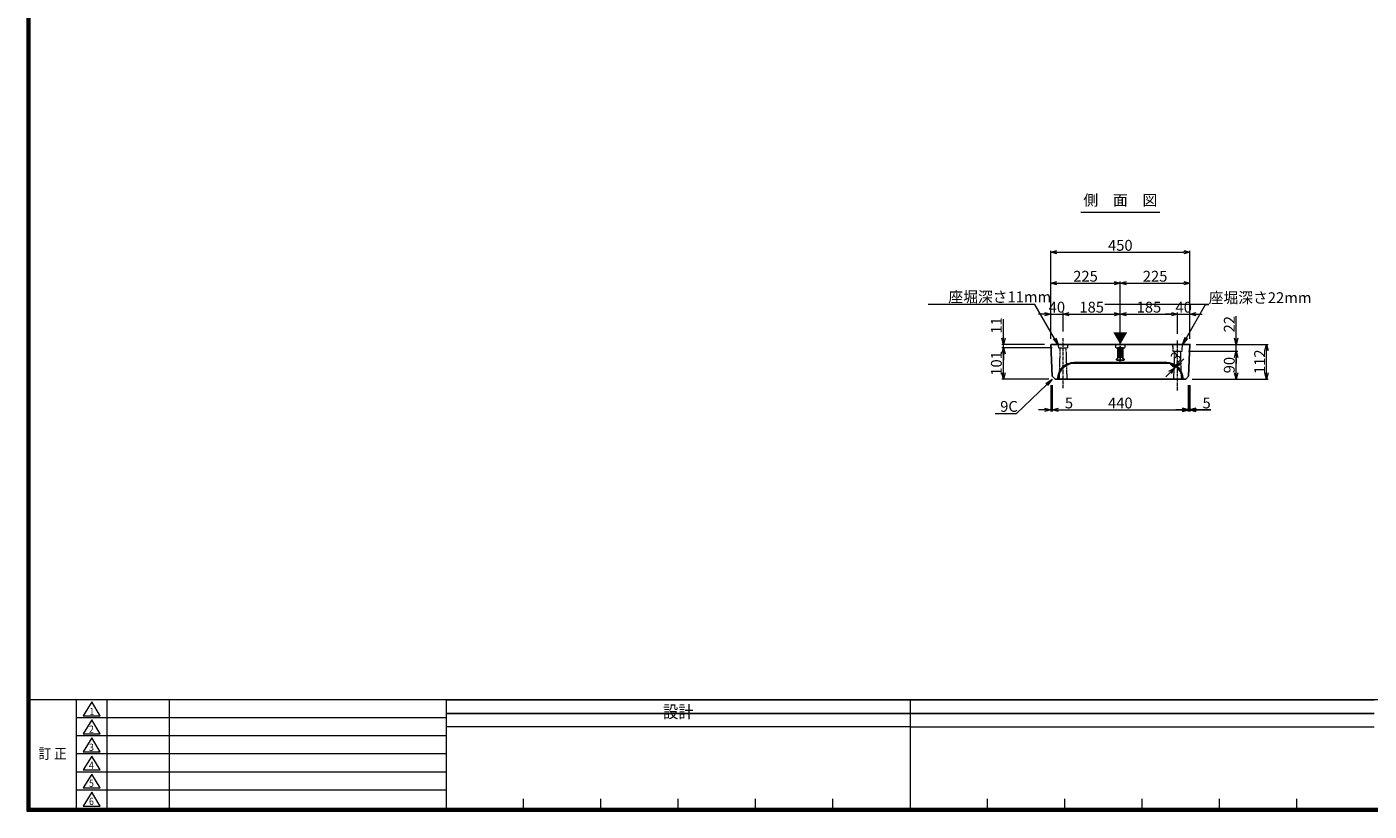
# Model space of a CAD drawing. Units: millimetres. Extents: x -29912 to 144750, y 24745 to 57393.
# Drawn here: x 94620 to 98960, y 33793 to 36330 of the extents above; entities that cross this region are included whole.
import ezdxf
from ezdxf import colors
from ezdxf.entities.mleader import LeaderData, LeaderLine
from ezdxf.enums import TextEntityAlignment as Align
from ezdxf.math import Vec2, Vec3

# ---------------------------------------------------------------- set-up
doc = ezdxf.new("R2010")
doc.units = ezdxf.units.MM
doc.header["$LTSCALE"] = 0.3
doc.linetypes.add('CENTER', pattern=[50.8, 31.75, -6.35, 6.35, -6.35])
doc.linetypes.add('HIDDEN2', pattern=[4.7625, 3.175, -1.5875])
for name, color, linetype, lineweight in [('D-BMK', 2, 'CENTER', 13), ('D-STR-DIM', 7, 'Continuous', 13), ('D-STR-HTXT', 7, 'Continuous', 13), ('D-STR-TXT', 7, 'Continuous', 13), ('D-STR1', 7, 'Continuous', 13), ('TC-97-図枠', 7, 'Continuous', 15)]:
    doc.layers.add(name, color=color, linetype=linetype, lineweight=lineweight)
for name, color, linetype in [('LEVEL001', 7, 'Continuous'), ('TC-03-基準線', 2, 'CENTER'), ('TC-11-取付金物-1', 3, 'Continuous'), ('TC-13-目地関係-2', 6, 'Continuous'), ('TC-19-寸法線-1', 7, 'Continuous')]:
    doc.layers.add(name, color=color, linetype=linetype)
doc.layers.add('TC-99-構築線', color=8, linetype='Continuous', plot=False)
doc.styles.add('MSゴシック', font='txt')
doc.styles.add('TC-yoko', font='txt')
doc.styles.add('YOKO_GOTHIC', font='txt')
doc.dimstyles.new('1-10', dxfattribs={"dimscale": 10, "dimtxt": 3.5, "dimasz": 2, "dimexe": 0.5, "dimexo": 2, "dimgap": 0.5, "dimtad": 1, "dimdec": 0, "dimzin": 0, "dimdsep": 46, "dimtxsty": 'MSゴシック', "dimblk": 'OPEN30', "dimcen": 2, "dimclrd": 256, "dimclre": 256, "dimclrt": 256, "dimadec": 0, "dimazin": 0, "dimtfac": 1, "dimtdec": 0, "dimtmove": 0, "dimatfit": 3, "dimldrblk": 'OPEN30', "dimfxl": 1, "dimtolj": 1, "dimtzin": 0, "dimlwd": -1, "dimlwe": -1, "dimarcsym": 0})

# ---------------------------------------------------------------- blocks, each defined once
blk = doc.blocks.new('TC-図枠（物件名）')
for p, q in [((824, 52), (34, 52)), ((49, 52), (49, 17)), ((59, 17), (59, 52)), ((79, 52), (79, 17)), ((168.65, 17), (168.65, 52)), ((168.65, 52), (468.65, 52)), ((318.65, 52), (318.65, 17)), ((168.65, 46.17), (49, 46.17)), ((168.65, 40.33), (49, 40.33)), ((318.65, 43.25), (168.65, 43.25)), ((318.65, 43.25), (468.65, 43.25)), ((168.65, 34.5), (49, 34.5)), ((168.65, 28.67), (49, 28.67)), ((168.65, 22.83), (49, 22.83)), ((193.65, 17), (193.65, 20)), ((218.65, 17), (218.65, 20)), ((243.65, 17), (243.65, 20)), ((268.65, 17), (268.65, 20)), ((293.65, 17), (293.65, 20)), ((343.65, 17), (343.65, 20)), ((368.65, 17), (368.65, 20)), ((393.65, 17), (393.65, 20)), ((418.65, 17), (418.65, 20)), ((443.65, 17), (443.65, 20))]:
    blk.add_line(p, q)
for points in [[(33, 16), (825, 16), (825, 578), (33, 578)], [(33.25, 16.25), (824.75, 16.25), (824.75, 577.75), (33.25, 577.75)], [(33.5, 16.5), (824.5, 16.5), (824.5, 577.5), (33.5, 577.5)], [(33.75, 16.75), (824.25, 16.75), (824.25, 577.25), (33.75, 577.25)], [(34, 17), (824, 17), (824, 577), (34, 577)], [(51.25, 46.83), (56.75, 46.83), (54, 51.33)], [(51.25, 41), (56.75, 41), (54, 45.5)], [(51.25, 35.17), (56.75, 35.17), (54, 39.67)], [(51.25, 29.33), (56.75, 29.33), (54, 33.83)], [(51.25, 23.5), (56.75, 23.5), (54, 28)], [(51.25, 17.67), (56.75, 17.67), (54, 22.17)]]:
    blk.add_lwpolyline(points, close=True)
at = {"layer": 'TC-99-構築線'}
for points in [[(318.65, 47.62), (168.65, 47.62)], [(468.65, 47.62), (318.65, 47.62)]]:
    blk.add_lwpolyline(points, dxfattribs=at)
at = {"style": 'TC-yoko', "width": 0.9}
for s, height, p in [('1', 2.33, (53.24, 47.09)), ('2', 2.33, (53.09, 41.35)), ('訂 正', 3.333, (36.79, 32.95)), ('3', 2.33, (53.09, 35.51)), ('4', 2.33, (53.08, 29.68)), ('5', 2.33, (53.09, 23.85)), ('6', 2.33, (53.09, 18.01))]:
    blk.add_text(s, height=height, dxfattribs=at).set_placement(p)
blk.add_text('設計', height=4, dxfattribs=at).set_placement((243.65, 47.62), align=Align.MIDDLE)
blk = doc.blocks.new('_OPEN')
at = {"color": 0, "linetype": 'ByBlock', "lineweight": -2}
for p, q in [((-1, 0.17), (0, 0)), ((0, 0), (-1, -0.17)), ((0, 0), (-1, 0))]:
    blk.add_line(p, q, dxfattribs=at)
blk = doc.blocks.new('_OPEN30')
at = {"color": 0, "linetype": 'ByBlock', "lineweight": -2}
for p, q in [((-1, 0.27), (0, 0)), ((0, 0), (-1, -0.27)), ((0, 0), (-1, 0))]:
    blk.add_line(p, q, dxfattribs=at)
blk = doc.blocks.new('*D3510')
at = {"layer": 'D-STR-DIM', "transparency": 16777216}
for p, q in [((98347.3, 35242.3), (98361.4, 35256.5)), ((98316.9, 35211.9), (98302.8, 35197.8)), ((98316.9, 35240.2), (98327.5, 35229.6)), ((98319, 35242.3), (98329.6, 35231.7)), ((98331, 35226.1), (98333.2, 35228.2))]:
    blk.add_line(p, q, dxfattribs=at)
at = {"layer": 'DEFPOINTS', "color": 0, "transparency": 16777216}
for p in [(98331, 35226.1), (98333.2, 35228.2), (98333.2, 35228.2)]:
    blk.add_point(p, dxfattribs=at)
at = {"layer": 'D-STR-DIM', "transparency": 16777216, "xscale": 20, "yscale": 20, "zscale": 20}
for p, rotation in [((98333.2, 35228.2), 224.9999999998035), ((98331, 35226.1), 44.99999999980344)]:
    blk.add_blockref('_OPEN30', p, dxfattribs=dict(at, rotation=rotation))
at = {"layer": 'D-STR-DIM', "transparency": 16777216, "insert": (98335.9, 35261.4), "char_height": 35, "attachment_point": 5, "rotation": 45, "style": 'MSゴシック'}
blk.add_mtext('\\A1;3', dxfattribs=at)
blk = doc.blocks.new('TC-M12-Pins-L-040')
at = {"linetype": 'ByBlock'}
for p, q in [((-30, 5.8), (-30.5, 0)), ((-30, -5.8), (-30.5, 0)), ((-30, 5.8), (-25.5, 5.8)), ((-30, 5.8), (-30, 0)), ((-30, -5.8), (-30, 0)), ((-25.5, 5.8), (-25, 6.2)), ((-25.5, 5.8), (-25, 5.2)), ((-25.5, 5.8), (-25.5, 0)), ((-25.5, -5.8), (-25.5, 0)), ((-25, 6.2), (-0.2, 6.2)), ((-25, 5.2), (-25, 0)), ((-25, 5.2), (-1.2, 5.2)), ((-25, -5.2), (-25, 0)), ((0, 6.5), (-1.2, 5.2)), ((-1.2, 5.2), (-1.2, 0)), ((-1.2, -5.2), (-1.2, 0)), ((-30, -5.8), (-25.5, -5.8)), ((-25.5, -5.8), (-25, -5.2)), ((-25.5, -5.8), (-25, -6.2)), ((-25, -5.2), (-1.2, -5.2)), ((-25, -6.2), (-0.2, -6.2)), ((0, -6.5), (-1.2, -5.2))]:
    blk.add_line(p, q, dxfattribs=at)
blk.add_lwpolyline([(-36, -11), (-36, -10.5, -0.414214), (-34, -8.5), (0, -8.5), (0, 8.5), (-34, 8.5, -0.414214), (-36, 10.5), (-36, 11, 0.414214), (-37, 12), (-39, 12, 0.414214), (-40, 11), (-40, -11, 0.414214), (-39, -12), (-37, -12, 0.414214)], format="xyb", close=True, dxfattribs=at)
at = {"layer": 'TC-03-基準線', "ltscale": 0.2}
blk.add_line((-42.6, 0), (5, 0), dxfattribs=at)
blk = doc.blocks.new('*D3511')
at = {"layer": 'D-STR-DIM', "transparency": 16777216}
for p, q in [((97935.7, 35291.7), (97772.5, 35291.7)), ((97777.5, 35210.7), (97777.5, 35271.7)), ((97924.7, 35190.7), (97772.5, 35190.7))]:
    blk.add_line(p, q, dxfattribs=at)
at = {"layer": 'DEFPOINTS', "color": 0, "transparency": 16777216}
for p in [(97777.5, 35291.7), (97955.7, 35291.7), (97944.7, 35190.7)]:
    blk.add_point(p, dxfattribs=at)
at = {"layer": 'D-STR-DIM', "transparency": 16777216, "xscale": 20, "yscale": 20, "zscale": 20}
for p, rotation in [((97777.5, 35291.7), 90), ((97777.5, 35190.7), 270)]:
    blk.add_blockref('_OPEN30', p, dxfattribs=dict(at, rotation=rotation))
at = {"layer": 'D-STR-DIM', "transparency": 16777216, "insert": (97755, 35241.2), "char_height": 35, "attachment_point": 5, "rotation": 90, "style": 'MSゴシック'}
blk.add_mtext('\\A1;101', dxfattribs=at)
blk = doc.blocks.new('*D3512')
at = {"layer": 'D-STR-DIM', "transparency": 16777216}
for p, q in [((98400.8, 35302.7), (98633.7, 35302.7)), ((98628.7, 35210.7), (98628.7, 35282.7)), ((98396.7, 35190.7), (98633.7, 35190.7))]:
    blk.add_line(p, q, dxfattribs=at)
at = {"layer": 'DEFPOINTS', "color": 0, "transparency": 16777216}
for p in [(98380.8, 35302.7), (98628.7, 35302.7), (98376.7, 35190.7)]:
    blk.add_point(p, dxfattribs=at)
at = {"layer": 'D-STR-DIM', "transparency": 16777216, "xscale": 20, "yscale": 20, "zscale": 20}
for p, rotation in [((98628.7, 35302.7), 90), ((98628.7, 35190.7), 270)]:
    blk.add_blockref('_OPEN30', p, dxfattribs=dict(at, rotation=rotation))
at = {"layer": 'D-STR-DIM', "transparency": 16777216, "insert": (98606.2, 35246.7), "char_height": 35, "attachment_point": 5, "rotation": 90, "style": 'MSゴシック'}
blk.add_mtext('\\A1;112', dxfattribs=at)
blk = doc.blocks.new('*D3500')
at = {"layer": 'D-STR-DIM', "transparency": 16777216}
for p, q in [((97930.7, 35320.7), (97930.7, 35605.7)), ((97950.7, 35600.7), (98360.7, 35600.7)), ((98380.7, 35320.7), (98380.7, 35605.7))]:
    blk.add_line(p, q, dxfattribs=at)
at = {"layer": 'DEFPOINTS', "color": 0, "transparency": 16777216}
for p in [(98380.7, 35600.7), (97930.7, 35300.7), (98380.7, 35300.7)]:
    blk.add_point(p, dxfattribs=at)
at = {"layer": 'D-STR-DIM', "transparency": 16777216, "xscale": 20, "yscale": 20, "zscale": 20, "rotation": 180}
blk.add_blockref('_OPEN30', (97930.7, 35600.7), dxfattribs=at)
at = {"layer": 'D-STR-DIM', "transparency": 16777216, "xscale": 20, "yscale": 20, "zscale": 20}
blk.add_blockref('_OPEN30', (98380.7, 35600.7), dxfattribs=at)
at = {"layer": 'D-STR-DIM', "transparency": 16777216, "insert": (98155.7, 35623.2), "char_height": 35, "attachment_point": 5, "style": 'MSゴシック'}
blk.add_mtext('\\A1;450', dxfattribs=at)
blk = doc.blocks.new('*D3501')
at = {"layer": 'D-STR-DIM', "transparency": 16777216}
for p, q in [((97930.7, 35320.7), (97930.7, 35505.7)), ((98155.7, 35320.7), (98155.7, 35505.7)), ((97950.7, 35500.7), (98135.7, 35500.7))]:
    blk.add_line(p, q, dxfattribs=at)
at = {"layer": 'DEFPOINTS', "color": 0, "transparency": 16777216}
for p in [(98155.7, 35500.7), (97930.7, 35300.7), (98155.7, 35300.7)]:
    blk.add_point(p, dxfattribs=at)
at = {"layer": 'D-STR-DIM', "transparency": 16777216, "xscale": 20, "yscale": 20, "zscale": 20, "rotation": 180}
blk.add_blockref('_OPEN30', (97930.7, 35500.7), dxfattribs=at)
at = {"layer": 'D-STR-DIM', "transparency": 16777216, "xscale": 20, "yscale": 20, "zscale": 20}
blk.add_blockref('_OPEN30', (98155.7, 35500.7), dxfattribs=at)
at = {"layer": 'D-STR-DIM', "transparency": 16777216, "insert": (98043.2, 35523.2), "char_height": 35, "attachment_point": 5, "style": 'MSゴシック'}
blk.add_mtext('\\A1;225', dxfattribs=at)
blk = doc.blocks.new('*D3502')
at = {"layer": 'D-STR-DIM', "transparency": 16777216}
for p, q in [((98155.7, 35320.7), (98155.7, 35505.7)), ((98380.7, 35320.7), (98380.7, 35505.7)), ((98175.7, 35500.7), (98360.7, 35500.7))]:
    blk.add_line(p, q, dxfattribs=at)
at = {"layer": 'DEFPOINTS', "color": 0, "transparency": 16777216}
for p in [(98380.7, 35500.7), (98155.7, 35300.7), (98380.7, 35300.7)]:
    blk.add_point(p, dxfattribs=at)
at = {"layer": 'D-STR-DIM', "transparency": 16777216, "xscale": 20, "yscale": 20, "zscale": 20, "rotation": 180}
blk.add_blockref('_OPEN30', (98155.7, 35500.7), dxfattribs=at)
at = {"layer": 'D-STR-DIM', "transparency": 16777216, "xscale": 20, "yscale": 20, "zscale": 20}
blk.add_blockref('_OPEN30', (98380.7, 35500.7), dxfattribs=at)
at = {"layer": 'D-STR-DIM', "transparency": 16777216, "insert": (98268.2, 35523.2), "char_height": 35, "attachment_point": 5, "style": 'MSゴシック'}
blk.add_mtext('\\A1;225', dxfattribs=at)
blk = doc.blocks.new('*D3503')
at = {"layer": 'D-STR-DIM', "transparency": 16777216}
for p, q in [((97910.7, 35400.7), (97890.7, 35400.7)), ((97930.7, 35320.7), (97930.7, 35405.7)), ((97930.7, 35400.7), (97970.7, 35400.7)), ((97970.7, 35344.7), (97970.7, 35405.7)), ((97990.7, 35400.7), (98010.7, 35400.7))]:
    blk.add_line(p, q, dxfattribs=at)
at = {"layer": 'DEFPOINTS', "color": 0, "transparency": 16777216}
for p in [(97970.7, 35400.7), (97930.7, 35300.7), (97970.7, 35324.7)]:
    blk.add_point(p, dxfattribs=at)
at = {"layer": 'D-STR-DIM', "transparency": 16777216, "xscale": 20, "yscale": 20, "zscale": 20}
blk.add_blockref('_OPEN30', (97930.7, 35400.7), dxfattribs=at)
at = {"layer": 'D-STR-DIM', "transparency": 16777216, "xscale": 20, "yscale": 20, "zscale": 20, "rotation": 180}
blk.add_blockref('_OPEN30', (97970.7, 35400.7), dxfattribs=at)
at = {"layer": 'D-STR-DIM', "transparency": 16777216, "insert": (97950.7, 35423.2), "char_height": 35, "attachment_point": 5, "style": 'MSゴシック'}
blk.add_mtext('\\A1;40', dxfattribs=at)
blk = doc.blocks.new('*D3504')
at = {"layer": 'D-STR-DIM', "transparency": 16777216}
for p, q in [((97970.7, 35344.7), (97970.7, 35405.7)), ((97990.7, 35400.7), (98135.7, 35400.7)), ((98155.7, 35320.7), (98155.7, 35405.7))]:
    blk.add_line(p, q, dxfattribs=at)
at = {"layer": 'DEFPOINTS', "color": 0, "transparency": 16777216}
for p in [(98155.7, 35400.7), (97970.7, 35324.7), (98155.7, 35300.7)]:
    blk.add_point(p, dxfattribs=at)
at = {"layer": 'D-STR-DIM', "transparency": 16777216, "xscale": 20, "yscale": 20, "zscale": 20, "rotation": 180}
blk.add_blockref('_OPEN30', (97970.7, 35400.7), dxfattribs=at)
at = {"layer": 'D-STR-DIM', "transparency": 16777216, "xscale": 20, "yscale": 20, "zscale": 20}
blk.add_blockref('_OPEN30', (98155.7, 35400.7), dxfattribs=at)
at = {"layer": 'D-STR-DIM', "transparency": 16777216, "insert": (98063.2, 35423.2), "char_height": 35, "attachment_point": 5, "style": 'MSゴシック'}
blk.add_mtext('\\A1;185', dxfattribs=at)
blk = doc.blocks.new('*D3505')
at = {"layer": 'D-STR-DIM', "transparency": 16777216}
for p, q in [((98320.7, 35400.7), (98300.7, 35400.7)), ((98340.7, 35336.7), (98340.7, 35405.7)), ((98340.7, 35400.7), (98380.7, 35400.7)), ((98380.7, 35320.7), (98380.7, 35405.7)), ((98400.7, 35400.7), (98420.7, 35400.7))]:
    blk.add_line(p, q, dxfattribs=at)
at = {"layer": 'DEFPOINTS', "color": 0, "transparency": 16777216}
for p in [(98380.7, 35400.7), (98340.7, 35316.7), (98380.7, 35300.7)]:
    blk.add_point(p, dxfattribs=at)
at = {"layer": 'D-STR-DIM', "transparency": 16777216, "xscale": 20, "yscale": 20, "zscale": 20}
blk.add_blockref('_OPEN30', (98340.7, 35400.7), dxfattribs=at)
at = {"layer": 'D-STR-DIM', "transparency": 16777216, "xscale": 20, "yscale": 20, "zscale": 20, "rotation": 180}
blk.add_blockref('_OPEN30', (98380.7, 35400.7), dxfattribs=at)
at = {"layer": 'D-STR-DIM', "transparency": 16777216, "insert": (98360.7, 35423.2), "char_height": 35, "attachment_point": 5, "style": 'MSゴシック'}
blk.add_mtext('\\A1;40', dxfattribs=at)
blk = doc.blocks.new('*D3506')
at = {"layer": 'D-STR1', "transparency": 16777216}
for p, q in [((97930.7, 35170.7), (97930.7, 35085.7)), ((97935.7, 35170.7), (97935.7, 35085.7)), ((97910.7, 35090.7), (97890.7, 35090.7)), ((97930.7, 35090.7), (97935.7, 35090.7)), ((97955.7, 35090.7), (98003.8, 35090.7))]:
    blk.add_line(p, q, dxfattribs=at)
at = {"layer": 'DEFPOINTS', "color": 0, "transparency": 16777216}
for p in [(97930.7, 35190.7), (97935.7, 35190.7), (97935.7, 35090.7)]:
    blk.add_point(p, dxfattribs=at)
at = {"layer": 'D-STR1', "transparency": 16777216, "xscale": 20, "yscale": 20, "zscale": 20}
blk.add_blockref('_OPEN30', (97930.7, 35090.7), dxfattribs=at)
at = {"layer": 'D-STR1', "transparency": 16777216, "xscale": 20, "yscale": 20, "zscale": 20, "rotation": 180}
blk.add_blockref('_OPEN30', (97935.7, 35090.7), dxfattribs=at)
at = {"layer": 'D-STR1', "transparency": 16777216, "insert": (97989.7, 35113.2), "char_height": 35, "attachment_point": 5, "style": 'MSゴシック'}
blk.add_mtext('\\A1;5', dxfattribs=at)
blk = doc.blocks.new('*D3507')
at = {"layer": 'D-STR1', "transparency": 16777216}
for p, q in [((97935.7, 35170.7), (97935.7, 35085.7)), ((98375.7, 35170.7), (98375.7, 35085.7)), ((97955.7, 35090.7), (98355.7, 35090.7))]:
    blk.add_line(p, q, dxfattribs=at)
at = {"layer": 'DEFPOINTS', "color": 0, "transparency": 16777216}
for p in [(97935.7, 35190.7), (98375.7, 35190.7), (98375.7, 35090.7)]:
    blk.add_point(p, dxfattribs=at)
at = {"layer": 'D-STR1', "transparency": 16777216, "xscale": 20, "yscale": 20, "zscale": 20, "rotation": 180}
blk.add_blockref('_OPEN30', (97935.7, 35090.7), dxfattribs=at)
at = {"layer": 'D-STR1', "transparency": 16777216, "xscale": 20, "yscale": 20, "zscale": 20}
blk.add_blockref('_OPEN30', (98375.7, 35090.7), dxfattribs=at)
at = {"layer": 'D-STR1', "transparency": 16777216, "insert": (98155.7, 35113.2), "char_height": 35, "attachment_point": 5, "style": 'MSゴシック'}
blk.add_mtext('\\A1;440', dxfattribs=at)
blk = doc.blocks.new('*D3508')
at = {"layer": 'DEFPOINTS', "color": 0, "transparency": 16777216}
for p in [(98375.7, 35190.7), (98380.7, 35190.7), (98380.7, 35090.7)]:
    blk.add_point(p, dxfattribs=at)
at = {"layer": 'TC-19-寸法線-1', "transparency": 16777216}
for p, q in [((98375.7, 35170.7), (98375.7, 35085.7)), ((98380.7, 35170.7), (98380.7, 35085.7)), ((98355.7, 35090.7), (98335.7, 35090.7)), ((98375.7, 35090.7), (98380.7, 35090.7)), ((98400.7, 35090.7), (98448.8, 35090.7))]:
    blk.add_line(p, q, dxfattribs=at)
at = {"layer": 'TC-19-寸法線-1', "transparency": 16777216, "xscale": 20, "yscale": 20, "zscale": 20}
blk.add_blockref('_OPEN30', (98375.7, 35090.7), dxfattribs=at)
at = {"layer": 'TC-19-寸法線-1', "transparency": 16777216, "xscale": 20, "yscale": 20, "zscale": 20, "rotation": 180}
blk.add_blockref('_OPEN30', (98380.7, 35090.7), dxfattribs=at)
at = {"layer": 'TC-19-寸法線-1', "transparency": 16777216, "insert": (98434.7, 35113.2), "char_height": 35, "attachment_point": 5, "style": 'MSゴシック'}
blk.add_mtext('\\A1;5', dxfattribs=at)
blk = doc.blocks.new('*D3509')
at = {"layer": 'D-STR-DIM', "transparency": 16777216}
for p, q in [((98155.7, 35320.7), (98155.7, 35405.7)), ((98175.7, 35400.7), (98320.7, 35400.7)), ((98340.7, 35336.7), (98340.7, 35405.7))]:
    blk.add_line(p, q, dxfattribs=at)
at = {"layer": 'DEFPOINTS', "color": 0, "transparency": 16777216}
for p in [(98340.7, 35400.7), (98155.7, 35300.7), (98340.7, 35316.7)]:
    blk.add_point(p, dxfattribs=at)
at = {"layer": 'D-STR-DIM', "transparency": 16777216, "xscale": 20, "yscale": 20, "zscale": 20, "rotation": 180}
blk.add_blockref('_OPEN30', (98155.7, 35400.7), dxfattribs=at)
at = {"layer": 'D-STR-DIM', "transparency": 16777216, "xscale": 20, "yscale": 20, "zscale": 20}
blk.add_blockref('_OPEN30', (98340.7, 35400.7), dxfattribs=at)
at = {"layer": 'D-STR-DIM', "transparency": 16777216, "insert": (98248.2, 35423.2), "char_height": 35, "attachment_point": 5, "style": 'MSゴシック'}
blk.add_mtext('\\A1;185', dxfattribs=at)
blk = doc.blocks.new('*D3514')
at = {"layer": 'D-STR-DIM', "transparency": 16777216}
for p, q in [((98375.7, 35280.7), (98535.6, 35280.7)), ((98530.6, 35210.7), (98530.6, 35260.7)), ((98387.7, 35190.7), (98535.6, 35190.7))]:
    blk.add_line(p, q, dxfattribs=at)
at = {"layer": 'DEFPOINTS', "color": 0, "transparency": 16777216}
for p in [(98355.7, 35280.7), (98530.6, 35280.7), (98367.7, 35190.7)]:
    blk.add_point(p, dxfattribs=at)
at = {"layer": 'D-STR-DIM', "transparency": 16777216, "xscale": 20, "yscale": 20, "zscale": 20}
for p, rotation in [((98530.6, 35280.7), 90), ((98530.6, 35190.7), 270)]:
    blk.add_blockref('_OPEN30', p, dxfattribs=dict(at, rotation=rotation))
at = {"layer": 'D-STR-DIM', "transparency": 16777216, "insert": (98508.1, 35235.7), "char_height": 35, "attachment_point": 5, "rotation": 90, "style": 'MSゴシック'}
blk.add_mtext('\\A1;90', dxfattribs=at)
blk = doc.blocks.new('*D3513')
at = {"layer": 'D-STR-DIM', "transparency": 16777216}
for p, q in [((98530.6, 35322.7), (98530.6, 35393.6)), ((98400.8, 35302.7), (98535.6, 35302.7)), ((98530.6, 35280.7), (98530.6, 35302.7)), ((98375.7, 35280.7), (98535.6, 35280.7)), ((98530.6, 35260.7), (98530.6, 35240.7))]:
    blk.add_line(p, q, dxfattribs=at)
at = {"layer": 'DEFPOINTS', "color": 0, "transparency": 16777216}
for p in [(98380.8, 35302.7), (98530.6, 35302.7), (98355.7, 35280.7)]:
    blk.add_point(p, dxfattribs=at)
at = {"layer": 'D-STR-DIM', "transparency": 16777216, "xscale": 20, "yscale": 20, "zscale": 20}
for p, rotation in [((98530.6, 35302.7), 270), ((98530.6, 35280.7), 90)]:
    blk.add_blockref('_OPEN30', p, dxfattribs=dict(at, rotation=rotation))
at = {"layer": 'D-STR-DIM', "transparency": 16777216, "insert": (98508.1, 35368.1), "char_height": 35, "attachment_point": 5, "rotation": 90, "style": 'MSゴシック'}
blk.add_mtext('\\A1;22', dxfattribs=at)
blk = doc.blocks.new('*D3515')
at = {"layer": 'D-STR-DIM', "transparency": 16777216}
for p, q in [((97777.5, 35322.7), (97777.5, 35384.9)), ((97910.6, 35302.7), (97772.5, 35302.7)), ((97935.7, 35291.7), (97772.5, 35291.7)), ((97777.5, 35291.7), (97777.5, 35302.7)), ((97777.5, 35271.7), (97777.5, 35251.7))]:
    blk.add_line(p, q, dxfattribs=at)
at = {"layer": 'DEFPOINTS', "color": 0, "transparency": 16777216}
for p in [(97777.5, 35302.7), (97930.6, 35302.7), (97955.7, 35291.7)]:
    blk.add_point(p, dxfattribs=at)
at = {"layer": 'D-STR-DIM', "transparency": 16777216, "xscale": 20, "yscale": 20, "zscale": 20}
for p, rotation in [((97777.5, 35302.7), 270), ((97777.5, 35291.7), 90)]:
    blk.add_blockref('_OPEN30', p, dxfattribs=dict(at, rotation=rotation))
at = {"layer": 'D-STR-DIM', "transparency": 16777216, "insert": (97755, 35363.8), "char_height": 35, "attachment_point": 5, "rotation": 90, "style": 'MSゴシック'}
blk.add_mtext('\\A1;11', dxfattribs=at)

msp = doc.modelspace()

# ---------------------------------------------------------------- linework, layer by layer
at = {"layer": 'D-BMK'}
for p, q in [((97970.69, 35161.45), (97970.69, 35324.72)), ((98155.69, 35242.67), (98155.69, 35313.7)), ((98340.69, 35153.41), (98340.69, 35316.69))]:
    msp.add_line(p, q, dxfattribs=at)
at = {"layer": 'D-STR-TXT'}
msp.add_line((98027.74, 35730.83), (98283.63, 35730.83), dxfattribs=at)
at = {"layer": 'D-STR1', "linetype": 'HIDDEN2'}
for points in [[(97954.69, 35302.7), (97955.69, 35291.7), (97985.69, 35291.7), (97986.69, 35302.7)], [(97979.69, 35291.7), (97982.75, 35190.7), (97958.69, 35190.7), (97961.69, 35291.7)], [(98139.69, 35302.7), (98140.69, 35291.7), (98170.69, 35291.7), (98171.69, 35302.7)], [(98324.69, 35302.7), (98325.69, 35280.7), (98355.69, 35280.7), (98356.69, 35302.7)], [(98349.69, 35280.7), (98352.69, 35190.7), (98328.69, 35190.7), (98331.69, 35280.7)]]:
    msp.add_lwpolyline(points, dxfattribs=at)
at = {"layer": 'D-STR1'}
for points in [[(98358.69, 35190.7, 0.4142136), (98305.69, 35243.7), (98005.69, 35243.7, 0.4142136), (97952.69, 35190.7, 0.4142136)], [(98355.69, 35190.7, 0.4142136), (98305.69, 35240.7), (98005.69, 35240.7, 0.4142136), (97955.69, 35190.7, 0.4142136)]]:
    msp.add_lwpolyline(points, format="xyb", dxfattribs=at)
at = {"layer": 'LEVEL001', "color": 7, "linetype": 'Continuous'}
msp.add_lwpolyline([(97930.59, 35302.7), (97935.69, 35199.7), (97944.69, 35190.7), (98367.69, 35190.7), (98375.69, 35199.7), (98380.79, 35302.7)], close=True, dxfattribs=at)
at = {"layer": 'TC-13-目地関係-2'}
msp.add_line((98317.69, 35300.73), (98317.69, 35300.73), dxfattribs=at)
at = {"layer": 'TC-99-構築線'}
msp.add_line((97984.68, 35112.7), (97984.68, 35112.7), dxfattribs=at)
msp.add_line((97984.68, 35112.7), (97984.68, 35112.7), dxfattribs=at)

# ---------------------------------------------------------------- block references
at = {"layer": 'TC-11-取付金物-1', "linetype": 'ByBlock', "xscale": -1, "rotation": 270}
msp.add_blockref('TC-M12-Pins-L-040', (98155.69, 35291.7), dxfattribs=at)
at = {"layer": 'TC-97-図枠', "xscale": 10, "yscale": 10, "zscale": 10}
msp.add_blockref('TC-図枠（物件名）', (94289.86, 33632.73), dxfattribs=at)

# ---------------------------------------------------------------- texts
at = {"layer": 'D-STR-HTXT', "style": 'YOKO_GOTHIC'}
msp.add_text('▼', height=35, dxfattribs=at).set_placement((98155.51, 35323.3), align=Align.MIDDLE_CENTER)
at = {"layer": 'D-STR-TXT', "style": 'YOKO_GOTHIC'}
msp.add_text('側\u3000面\u3000図', height=35, dxfattribs=at).set_placement((98155.79, 35740.83), align=Align.BOTTOM_CENTER)

# ---------------------------------------------------------------- dimensions: what is measured, and where the dimension line sits
at = {"layer": 'D-STR-DIM'}
for base, p2, picture, middle in [((98380.69, 35600.7), (98380.69, 35300.7), '*D3500', (98155.69, 35623.2)), ((98155.69, 35500.7), (98155.69, 35300.7), '*D3501', (98043.19, 35523.2))]:
    dim = msp.add_linear_dim(base=base, p1=(97930.69, 35300.7), p2=p2, dimstyle='1-10', dxfattribs=at)
    dim.commit()
    dim.dimension.update_dxf_attribs({"geometry": picture, "text_midpoint": middle})
for base, p1, p2, picture, middle in [((98380.69, 35500.7), (98155.69, 35300.7), (98380.69, 35300.7), '*D3502', (98268.19, 35523.2)), ((98155.69, 35400.7), (97970.69, 35324.72), (98155.69, 35300.7), '*D3504', (98063.19, 35423.2)), ((98340.69, 35400.7), (98155.69, 35300.7), (98340.69, 35316.69), '*D3509', (98248.19, 35423.2))]:
    dim = msp.add_linear_dim(base=base, p1=p1, p2=p2, dimstyle='1-10', override={"dimtmove": 1}, dxfattribs=at)
    dim.commit()
    dim.dimension.update_dxf_attribs({"geometry": picture, "text_midpoint": middle})
dim = msp.add_linear_dim(base=(97970.69, 35400.7), p1=(97930.69, 35300.7), p2=(97970.69, 35324.72), dimstyle='1-10', dxfattribs=at)
dim.commit()
dim.dimension.update_dxf_attribs({"geometry": '*D3503', "text_midpoint": (97950.69, 35400.7), "dimtype": 160})
dim = msp.add_linear_dim(base=(98380.69, 35400.7), p1=(98340.69, 35316.69), p2=(98380.69, 35300.7), dimstyle='1-10', override={"dimtmove": 1}, dxfattribs=at)
dim.commit()
dim.dimension.update_dxf_attribs({"geometry": '*D3505', "text_midpoint": (98360.69, 35400.7), "dimtype": 160})
for base, p1, p2, picture, middle in [((97777.46, 35302.7), (97955.69, 35291.7), (97930.59, 35302.7), '*D3515', (97754.96, 35363.78)), ((98530.64, 35302.7), (98355.69, 35280.7), (98380.79, 35302.7), '*D3513', (98508.14, 35368.13)), ((97777.46, 35291.7), (97944.69, 35190.7), (97955.69, 35291.7), '*D3511', (97754.96, 35241.2)), ((98628.69, 35302.7), (98376.69, 35190.7), (98380.79, 35302.7), '*D3512', (98606.19, 35246.7)), ((98530.64, 35280.7), (98367.69, 35190.7), (98355.69, 35280.7), '*D3514', (98508.14, 35235.7))]:
    dim = msp.add_linear_dim(base=base, p1=p1, p2=p2, angle=90, dimstyle='1-10', dxfattribs=at)
    dim.commit()
    dim.dimension.update_dxf_attribs({"geometry": picture, "text_midpoint": middle})
dim = msp.add_linear_dim(base=(98333.16, 35228.18), p1=(98331.04, 35226.06), p2=(98333.16, 35228.18), angle=45, dimstyle='1-10', override={"dimtmove": 2}, dxfattribs=at)
dim.commit()
dim.dimension.update_dxf_attribs({"geometry": '*D3510', "text_midpoint": (98335.91, 35261.42), "dimtype": 161})
at = {"layer": 'D-STR1'}
for base, p1, p2, override, picture, middle in [((97935.69, 35090.7), (97930.69, 35190.7), (97935.69, 35190.68), {"dimarcsym": 2}, '*D3506', (97989.75, 35113.2)), ((98375.69, 35090.7), (97935.69, 35190.68), (98375.69, 35190.7), {"dimtmove": 1, "dimarcsym": 2}, '*D3507', (98155.69, 35113.2))]:
    dim = msp.add_linear_dim(base=base, p1=p1, p2=p2, dimstyle='1-10', override=override, dxfattribs=at)
    dim.commit()
    dim.dimension.update_dxf_attribs({"geometry": picture, "text_midpoint": middle})
at = {"layer": 'TC-19-寸法線-1'}
dim = msp.add_linear_dim(base=(98380.69, 35090.7), p1=(98375.69, 35190.7), p2=(98380.69, 35190.7), dimstyle='1-10', override={"dimarcsym": 2}, dxfattribs=at)
dim.commit()
dim.dimension.update_dxf_attribs({"geometry": '*D3508', "text_midpoint": (98434.75, 35113.2)})

# ---------------------------------------------------------------- leaders
at = {"layer": 'D-STR-HTXT'}
ml = msp.add_multileader_mtext('Standard', dxfattribs=at)
ml.set_content('座堀深さ11mm', color=256, style='YOKO_GOTHIC')
ml.set_leader_properties(color=256, linetype='ByLayer', lineweight=-1)
ml.set_arrow_properties(name='OPEN')
ml.build(insert=Vec2(0, 0))
ml.multileader.update_dxf_attribs({"text_left_attachment_type": 6, "text_right_attachment_type": 6, "dogleg_length": 1, "arrow_head_size": 25, "scale": 10})
ctx = ml.context
ctx.base_point, ctx.scale, ctx.char_height, ctx.arrow_head_size, ctx.landing_gap_size, ctx.plane_origin = Vec3(97599.79, 35431.89), 10, 35, 25, 0, Vec3(97967.85, 35530.9)
ctx.left_attachment, ctx.right_attachment = 6, 6
notes = []
notes.append((ctx, [(0, (1, 1, 0), (97879.84, 35431.89), (-1, 0), 10, [(0, [(97955.69, 35300.7)], 0, [])])]))
ctx.mtext.insert, ctx.mtext.flow_direction = Vec3(97599.79, 35473.89), 5
ml = msp.add_multileader_mtext('Standard', dxfattribs=at)
ml.set_content('座堀深さ22mm', color=256, style='YOKO_GOTHIC')
ml.set_leader_properties(color=256, linetype='ByLayer', lineweight=-1)
ml.set_arrow_properties(name='OPEN')
ml.build(insert=Vec2(0, 0))
ml.multileader.update_dxf_attribs({"text_left_attachment_type": 6, "text_right_attachment_type": 6, "dogleg_length": 1, "arrow_head_size": 25, "scale": 10})
ctx = ml.context
ctx.base_point, ctx.scale, ctx.char_height, ctx.arrow_head_size, ctx.landing_gap_size, ctx.plane_origin = Vec3(98441.54, 35431.89), 10, 35, 25, 0, Vec3(98343.53, 35530.9)
ctx.left_attachment, ctx.right_attachment = 6, 6
notes.append((ctx, [(0, (1, 1, 0), (98431.54, 35431.89), (1, 0), 10, [(0, [(98356.69, 35302.7)], 0, [])])]))
ctx.mtext.insert, ctx.mtext.flow_direction = Vec3(98441.54, 35471.33), 5
ml = msp.add_multileader_mtext('Standard', dxfattribs=at)
ml.set_content('9C', color=256, style='YOKO_GOTHIC')
ml.set_leader_properties(color=256, linetype='ByLayer', lineweight=-1)
ml.set_arrow_properties(name='OPEN')
ml.build(insert=Vec2(0, 0))
ml.multileader.update_dxf_attribs({"text_left_attachment_type": 6, "text_right_attachment_type": 6, "dogleg_length": 1, "arrow_head_size": 25, "scale": 10})
ctx = ml.context
ctx.base_point, ctx.scale, ctx.char_height, ctx.arrow_head_size, ctx.landing_gap_size, ctx.plane_origin = Vec3(97767.3, 35077.59), 10, 35, 25, 0, Vec3(97954.69, 34940.68)
ctx.left_attachment, ctx.right_attachment = 6, 6
notes.append((ctx, [(0, (1, 1, 0), (97819.05, 35077.59), (-1, 0), 10, [(0, [(97935.69, 35190.68)], 0, [])])]))
ctx.mtext.insert, ctx.mtext.flow_direction = Vec3(97767.3, 35119.59), 5
for ctx, leaders in notes:
    for number, flags, end, landing, length, lines in leaders:
        leader = LeaderData()
        leader.index, (leader.has_last_leader_line, leader.has_dogleg_vector, leader.attachment_direction) = number, flags
        leader.last_leader_point, leader.dogleg_vector, leader.dogleg_length = Vec3(end), Vec3(landing), length
        for number, points, colour, breaks in lines:
            line = LeaderLine()
            line.index, line.vertices, line.color, line.breaks = number, Vec3.list(points), colors.encode_raw_color(colour), breaks
            leader.lines.append(line)
        ctx.leaders.append(leader)

doc.saveas('drawing.dxf')
